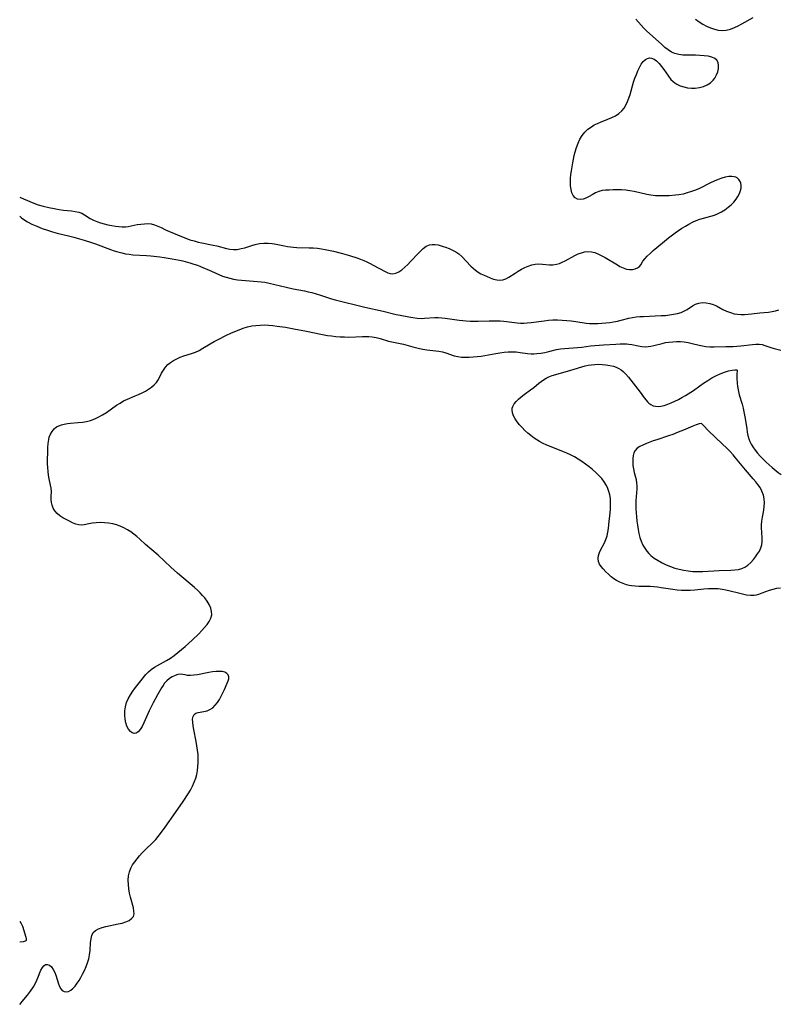
# Model space of a CAD drawing. Extents: x 1638514 to 1646716, y 2772807 to 2781009.
# Drawn here: x 1638514 to 1638835, y 2773169 to 2773587 of the extents above; entities that cross this region are included whole.
import ezdxf

# ---------------------------------------------------------------- set-up
doc = ezdxf.new("R2010")
doc.units = 0

msp = doc.modelspace()

# ---------------------------------------------------------------- linework, layer by layer
at = {"layer": 'WIL_016_Contours', "color": 0}
for points in [[(1638514, 2773511.44, 188), (1638514, 2773511.44, 188)], [(1638514, 2773503.61, 190), (1638514, 2773503.61, 190)], [(1638514, 2773204.51, 192), (1638514, 2773204.51, 192)], [(1638514, 2773195.59, 192), (1638514, 2773195.59, 192)], [(1638514, 2773169.32, 192), (1638514, 2773169.32, 192)]]:
    msp.add_polyline3d(points, dxfattribs=at)
at = {"layer": 'WIL_017_Contours', "color": 0}
for points in [[(1638514, 2773511.44, 188), (1638515.62, 2773510.68, 188), (1638519.98, 2773508.86, 188), (1638521.89, 2773508.21, 188), (1638523.95, 2773507.63, 188), (1638526.29, 2773507.07, 188), (1638528.56, 2773506.6, 188), (1638530.66, 2773506.24, 188), (1638532.51, 2773506, 188), (1638535.94, 2773505.62, 188), (1638537.52, 2773505.42, 188), (1638538.99, 2773505.12, 188), (1638540.35, 2773504.65, 188), (1638541.52, 2773504, 188), (1638543.83, 2773502.47, 188), (1638545.2, 2773501.73, 188), (1638546.7, 2773501.09, 188), (1638548.29, 2773500.53, 188), (1638549.81, 2773500.1, 188), (1638551.38, 2773499.74, 188), (1638552.96, 2773499.44, 188), (1638554.54, 2773499.19, 188), (1638555.97, 2773499.01, 188), (1638557.39, 2773498.92, 188), (1638558.79, 2773498.94, 188), (1638559.97, 2773499.07, 188), (1638563.82, 2773499.8, 188), (1638565.32, 2773500.05, 188), (1638566.82, 2773500.21, 188), (1638568.29, 2773500.24, 188), (1638569.74, 2773500.1, 188), (1638571.17, 2773499.74, 188), (1638572.57, 2773499.21, 188), (1638573.94, 2773498.56, 188), (1638575.79, 2773497.62, 188), (1638577.41, 2773496.87, 188), (1638582.55, 2773494.74, 188), (1638584.32, 2773494.06, 188), (1638586.11, 2773493.43, 188), (1638587.92, 2773492.87, 188), (1638589.54, 2773492.44, 188), (1638591.17, 2773492.08, 188), (1638596.01, 2773491.12, 188), (1638597.45, 2773490.77, 188), (1638601.62, 2773489.67, 188), (1638603.08, 2773489.37, 188), (1638604.54, 2773489.23, 188), (1638606.19, 2773489.32, 188), (1638607.85, 2773489.62, 188), (1638609.32, 2773490.02, 188), (1638612.28, 2773490.94, 188), (1638613.79, 2773491.36, 188), (1638615.58, 2773491.75, 188), (1638617.38, 2773491.98, 188), (1638619.19, 2773492.02, 188), (1638620.95, 2773491.86, 188), (1638622.7, 2773491.55, 188), (1638626.2, 2773490.78, 188), (1638627.49, 2773490.53, 188), (1638628.79, 2773490.33, 188), (1638630.06, 2773490.22, 188), (1638631.34, 2773490.16, 188), (1638636.58, 2773490.04, 188), (1638638.33, 2773489.96, 188), (1638640.09, 2773489.83, 188), (1638641.84, 2773489.61, 188), (1638643.46, 2773489.31, 188), (1638646.95, 2773488.53, 188), (1638650.68, 2773487.62, 188), (1638653.77, 2773486.74, 188), (1638656.82, 2773485.73, 188), (1638658.31, 2773485.17, 188), (1638659.72, 2773484.6, 188), (1638661.1, 2773483.98, 188), (1638662.45, 2773483.33, 188), (1638663.81, 2773482.63, 188), (1638668.78, 2773479.89, 188), (1638669.9, 2773479.39, 188), (1638671, 2773479.05, 188), (1638672.07, 2773478.95, 188), (1638673.35, 2773479.22, 188), (1638674.62, 2773479.83, 188), (1638675.88, 2773480.68, 188), (1638677.14, 2773481.72, 188), (1638678.38, 2773482.89, 188), (1638679.62, 2773484.14, 188), (1638682.91, 2773487.7, 188), (1638683.94, 2773488.76, 188), (1638684.98, 2773489.71, 188), (1638686.25, 2773490.65, 188), (1638687.6, 2773491.26, 188), (1638688.75, 2773491.45, 188), (1638689.96, 2773491.41, 188), (1638691.21, 2773491.21, 188), (1638692.5, 2773490.88, 188), (1638693.45, 2773490.58, 188), (1638694.41, 2773490.25, 188), (1638695.88, 2773489.69, 188), (1638697.32, 2773489.04, 188), (1638698.71, 2773488.29, 188), (1638700.02, 2773487.4, 188), (1638701.34, 2773486.23, 188), (1638705.05, 2773482.26, 188), (1638706.04, 2773481.35, 188), (1638707.08, 2773480.49, 188), (1638708.17, 2773479.72, 188), (1638709.42, 2773478.99, 188), (1638710.7, 2773478.34, 188), (1638711.99, 2773477.76, 188), (1638713.37, 2773477.2, 188), (1638714.74, 2773476.74, 188), (1638716.08, 2773476.4, 188), (1638717.38, 2773476.25, 188), (1638718.64, 2773476.35, 188), (1638719.96, 2773476.79, 188), (1638721.25, 2773477.5, 188), (1638723.88, 2773479.3, 188), (1638725.19, 2773480.14, 188), (1638726.56, 2773480.94, 188), (1638727.97, 2773481.65, 188), (1638729.42, 2773482.26, 188), (1638730.92, 2773482.73, 188), (1638732.43, 2773483.03, 188), (1638733.93, 2773483.16, 188), (1638735.41, 2773483.09, 188), (1638738.39, 2773482.81, 188), (1638739.91, 2773482.79, 188), (1638741.4, 2773482.98, 188), (1638742.64, 2773483.34, 188), (1638743.87, 2773483.86, 188), (1638745.09, 2773484.48, 188), (1638749.16, 2773486.7, 188), (1638750.54, 2773487.37, 188), (1638751.93, 2773487.92, 188), (1638753.32, 2773488.3, 188), (1638754.73, 2773488.46, 188), (1638756.19, 2773488.32, 188), (1638757.67, 2773487.93, 188), (1638759.14, 2773487.35, 188), (1638760.62, 2773486.64, 188), (1638762.09, 2773485.84, 188), (1638767.19, 2773482.74, 188), (1638768.26, 2773482.13, 188), (1638769.64, 2773481.43, 188), (1638771, 2773480.95, 188), (1638772.31, 2773480.75, 188), (1638773.56, 2773480.79, 188), (1638774.73, 2773481.03, 188), (1638775.74, 2773481.45, 188), (1638776.54, 2773482.03, 188), (1638777.07, 2773482.7, 188), (1638778.01, 2773484.32, 188), (1638778.82, 2773485.38, 188), (1638779.84, 2773486.49, 188), (1638781.02, 2773487.63, 188), (1638782.32, 2773488.8, 188), (1638786.25, 2773492.13, 188), (1638788.9, 2773494.25, 188), (1638791.63, 2773496.3, 188), (1638793.03, 2773497.28, 188), (1638794.51, 2773498.24, 188), (1638796, 2773499.15, 188), (1638797.51, 2773500.04, 188), (1638799.04, 2773500.86, 188), (1638800.56, 2773501.53, 188), (1638802.11, 2773502.1, 188), (1638803.68, 2773502.59, 188), (1638806.82, 2773503.41, 188), (1638808.36, 2773503.87, 188), (1638809.87, 2773504.49, 188), (1638811.33, 2773505.25, 188), (1638812.74, 2773506.14, 188), (1638814.09, 2773507.14, 188), (1638815.35, 2773508.22, 188), (1638816.5, 2773509.39, 188), (1638817.45, 2773510.55, 188), (1638818.27, 2773511.76, 188), (1638818.92, 2773512.99, 188), (1638819.37, 2773514.23, 188), (1638819.57, 2773515.32, 188), (1638819.61, 2773516.37, 188), (1638819.5, 2773517.33, 188), (1638819.25, 2773518.14, 188), (1638818.7, 2773518.97, 188), (1638817.91, 2773519.63, 188), (1638817.33, 2773519.93, 188), (1638816.7, 2773520.13, 188), (1638815.73, 2773520.25, 188), (1638814.37, 2773520.17, 188), (1638812.92, 2773519.88, 188), (1638811.4, 2773519.44, 188), (1638809.84, 2773518.87, 188), (1638808.26, 2773518.21, 188), (1638806.7, 2773517.48, 188), (1638801.96, 2773515.18, 188), (1638800.35, 2773514.47, 188), (1638798.59, 2773513.81, 188), (1638796.81, 2773513.24, 188), (1638795, 2773512.78, 188), (1638793.18, 2773512.43, 188), (1638791.83, 2773512.25, 188), (1638789.13, 2773512.05, 188), (1638787.19, 2773511.97, 188), (1638785.26, 2773511.97, 188), (1638783.34, 2773512.05, 188), (1638781.44, 2773512.25, 188), (1638779.64, 2773512.57, 188), (1638774.29, 2773513.83, 188), (1638772.5, 2773514.17, 188), (1638770.73, 2773514.38, 188), (1638768.95, 2773514.5, 188), (1638767.19, 2773514.54, 188), (1638765.45, 2773514.53, 188), (1638763.76, 2773514.48, 188), (1638762.2, 2773514.4, 188), (1638760.71, 2773514.22, 188), (1638759.31, 2773513.88, 188), (1638757.87, 2773513.26, 188), (1638756.51, 2773512.48, 188), (1638755.2, 2773511.68, 188), (1638753.89, 2773510.99, 188), (1638752.66, 2773510.56, 188), (1638751.45, 2773510.39, 188), (1638750.34, 2773510.56, 188), (1638749.3, 2773511.17, 188), (1638748.47, 2773512.17, 188), (1638747.94, 2773513.35, 188), (1638747.58, 2773514.71, 188), (1638747.37, 2773516.22, 188), (1638747.31, 2773517.83, 188), (1638747.36, 2773519.4, 188), (1638747.5, 2773521.01, 188), (1638747.72, 2773522.65, 188), (1638748.29, 2773525.96, 188), (1638748.96, 2773529.12, 188), (1638749.34, 2773530.61, 188), (1638749.89, 2773532.48, 188), (1638750.53, 2773534.27, 188), (1638751.3, 2773535.98, 188), (1638752.24, 2773537.56, 188), (1638753.38, 2773538.99, 188), (1638754.69, 2773540.25, 188), (1638756.17, 2773541.33, 188), (1638757.42, 2773542.05, 188), (1638758.73, 2773542.68, 188), (1638760.08, 2773543.26, 188), (1638763.14, 2773544.48, 188), (1638764.78, 2773545.2, 188), (1638766.35, 2773545.99, 188), (1638767.79, 2773546.9, 188), (1638769.06, 2773547.98, 188), (1638770.03, 2773549.16, 188), (1638770.84, 2773550.49, 188), (1638771.53, 2773551.94, 188), (1638772.11, 2773553.47, 188), (1638772.57, 2773554.9, 188), (1638774.09, 2773560.19, 188), (1638774.64, 2773561.85, 188), (1638775.24, 2773563.47, 188), (1638775.88, 2773565.01, 188), (1638776.57, 2773566.46, 188), (1638777.33, 2773567.77, 188), (1638778.15, 2773568.89, 188), (1638779.07, 2773569.76, 188), (1638779.91, 2773570.24, 188), (1638780.79, 2773570.46, 188), (1638781.68, 2773570.43, 188), (1638782.77, 2773569.98, 188), (1638783.83, 2773569.17, 188), (1638784.86, 2773568.11, 188), (1638785.86, 2773566.88, 188), (1638786.84, 2773565.55, 188), (1638788.8, 2773562.7, 188), (1638789.89, 2773561.35, 188), (1638790.81, 2773560.47, 188), (1638791.56, 2773559.87, 188), (1638792.37, 2773559.35, 188), (1638793.8, 2773558.66, 188), (1638795.33, 2773558.16, 188), (1638796.93, 2773557.84, 188), (1638798.58, 2773557.68, 188), (1638800.22, 2773557.7, 188), (1638801.96, 2773557.93, 188), (1638803.64, 2773558.37, 188), (1638805.2, 2773559.01, 188), (1638806.6, 2773559.88, 188), (1638807.79, 2773560.99, 188), (1638808.5, 2773561.93, 188), (1638809.21, 2773563.24, 188), (1638809.72, 2773564.61, 188), (1638810.01, 2773565.98, 188), (1638810.08, 2773567.3, 188), (1638809.89, 2773568.48, 188), (1638809.39, 2773569.48, 188), (1638808.44, 2773570.27, 188), (1638807.16, 2773570.82, 188), (1638805.65, 2773571.18, 188), (1638803.97, 2773571.41, 188), (1638802.19, 2773571.54, 188), (1638800.34, 2773571.6, 188), (1638796.67, 2773571.63, 188), (1638794.9, 2773571.68, 188), (1638793.19, 2773571.87, 188), (1638791.56, 2773572.28, 188), (1638790.07, 2773572.96, 188), (1638788.67, 2773573.87, 188), (1638787.32, 2773574.94, 188), (1638786, 2773576.11, 188), (1638783.34, 2773578.57, 188), (1638779.66, 2773581.84, 188), (1638778.45, 2773583.07, 188), (1638774.99, 2773586.92, 188)], [(1638800.29, 2773586.92, 188), (1638801.82, 2773585.83, 188), (1638803.4, 2773584.84, 188), (1638805.01, 2773583.96, 188), (1638806.65, 2773583.2, 188), (1638808.3, 2773582.6, 188), (1638809.96, 2773582.2, 188), (1638811.63, 2773582.06, 188), (1638813.35, 2773582.25, 188), (1638815.07, 2773582.71, 188), (1638816.79, 2773583.37, 188), (1638818.38, 2773584.11, 188), (1638819.97, 2773584.92, 188), (1638824.76, 2773587.55, 188)], [(1638514, 2773503.61, 190), (1638514, 2773503.61, 190)], [(1638514, 2773503.53, 190), (1638514.22, 2773503.23, 190), (1638514.83, 2773502.66, 190), (1638515.8, 2773501.94, 190), (1638517.29, 2773501.02, 190), (1638519.12, 2773500.07, 190), (1638521.21, 2773499.12, 190), (1638523.45, 2773498.22, 190), (1638525.75, 2773497.41, 190), (1638527.88, 2773496.76, 190), (1638529.88, 2773496.22, 190), (1638535.18, 2773494.98, 190), (1638536.93, 2773494.54, 190), (1638538.4, 2773494.14, 190), (1638541.31, 2773493.27, 190), (1638544.42, 2773492.23, 190), (1638546.08, 2773491.63, 190), (1638552.46, 2773489.25, 190), (1638554.04, 2773488.71, 190), (1638555.63, 2773488.22, 190), (1638557.2, 2773487.82, 190), (1638558.79, 2773487.48, 190), (1638560.38, 2773487.22, 190), (1638561.97, 2773487.04, 190), (1638567.77, 2773486.72, 190), (1638569.61, 2773486.57, 190), (1638573.3, 2773486.16, 190), (1638575.15, 2773485.91, 190), (1638578.58, 2773485.37, 190), (1638581.72, 2773484.74, 190), (1638583.1, 2773484.41, 190), (1638586.14, 2773483.6, 190), (1638587.79, 2773483.11, 190), (1638589.39, 2773482.56, 190), (1638590.62, 2773482.07, 190), (1638595.24, 2773480.1, 190), (1638598.35, 2773478.69, 190), (1638599.93, 2773478.03, 190), (1638601.43, 2773477.51, 190), (1638602.98, 2773477.07, 190), (1638604.55, 2773476.71, 190), (1638606.24, 2773476.43, 190), (1638607.94, 2773476.22, 190), (1638609.66, 2773476.06, 190), (1638614.79, 2773475.7, 190), (1638616.35, 2773475.56, 190), (1638617.89, 2773475.36, 190), (1638619.68, 2773475, 190), (1638626.82, 2773473.25, 190), (1638629.87, 2773472.63, 190), (1638634.58, 2773471.73, 190), (1638636.21, 2773471.38, 190), (1638637.82, 2773470.99, 190), (1638639.61, 2773470.5, 190), (1638641.38, 2773469.96, 190), (1638646.07, 2773468.42, 190), (1638647.6, 2773467.97, 190), (1638660.18, 2773464.79, 190), (1638667.93, 2773463.12, 190), (1638673.43, 2773461.78, 190), (1638675.22, 2773461.39, 190), (1638678.78, 2773460.71, 190), (1638680.57, 2773460.41, 190), (1638682.34, 2773460.18, 190), (1638684.1, 2773460.07, 190), (1638685.53, 2773460.1, 190), (1638689.83, 2773460.41, 190), (1638691.29, 2773460.42, 190), (1638692.77, 2773460.33, 190), (1638694.21, 2773460.17, 190), (1638700.15, 2773459.29, 190), (1638701.67, 2773459.12, 190), (1638703.2, 2773458.98, 190), (1638704.86, 2773458.89, 190), (1638706.52, 2773458.85, 190), (1638708.19, 2773458.86, 190), (1638712.92, 2773459.04, 190), (1638714.48, 2773459.08, 190), (1638716.04, 2773459.07, 190), (1638717.57, 2773458.99, 190), (1638719.09, 2773458.86, 190), (1638724.77, 2773458.16, 190), (1638726.14, 2773458.08, 190), (1638727.52, 2773458.09, 190), (1638728.92, 2773458.16, 190), (1638730.72, 2773458.33, 190), (1638736.19, 2773459.06, 190), (1638738.03, 2773459.27, 190), (1638739.88, 2773459.41, 190), (1638741.82, 2773459.44, 190), (1638743.77, 2773459.38, 190), (1638745.72, 2773459.24, 190), (1638747.66, 2773459.04, 190), (1638749.6, 2773458.77, 190), (1638753.95, 2773458.1, 190), (1638755.4, 2773457.95, 190), (1638757.17, 2773457.86, 190), (1638758.95, 2773457.87, 190), (1638760.63, 2773457.97, 190), (1638762.3, 2773458.13, 190), (1638763.97, 2773458.35, 190), (1638765.62, 2773458.63, 190), (1638767.24, 2773458.95, 190), (1638768.84, 2773459.33, 190), (1638772.11, 2773460.17, 190), (1638773.63, 2773460.46, 190), (1638775.18, 2773460.66, 190), (1638776.75, 2773460.81, 190), (1638778.33, 2773460.92, 190), (1638785.71, 2773461.24, 190), (1638787.52, 2773461.36, 190), (1638789.3, 2773461.54, 190), (1638791.01, 2773461.79, 190), (1638792.65, 2773462.14, 190), (1638794.19, 2773462.61, 190), (1638795.62, 2773463.22, 190), (1638796.73, 2773463.87, 190), (1638799, 2773465.39, 190), (1638800.27, 2773466.08, 190), (1638801.71, 2773466.54, 190), (1638803.24, 2773466.75, 190), (1638804.82, 2773466.72, 190), (1638806.4, 2773466.42, 190), (1638807.78, 2773465.95, 190), (1638809.14, 2773465.32, 190), (1638811.89, 2773463.89, 190), (1638813.45, 2773463.15, 190), (1638815.05, 2773462.51, 190), (1638816.69, 2773462.04, 190), (1638818.14, 2773461.81, 190), (1638819.61, 2773461.72, 190), (1638821.08, 2773461.74, 190), (1638822.56, 2773461.83, 190), (1638824.02, 2773461.97, 190), (1638827.6, 2773462.43, 190), (1638831.24, 2773462.72, 190), (1638832.71, 2773462.94, 190), (1638834.18, 2773463.28, 190), (1638835.63, 2773463.72, 190)], [(1638514, 2773169.32, 192), (1638514.13, 2773169.43, 192), (1638515.09, 2773170.53, 192), (1638517.3, 2773173.16, 192), (1638518.57, 2773174.83, 192), (1638519.78, 2773176.66, 192), (1638520.81, 2773178.58, 192), (1638521.67, 2773180.49, 192), (1638523.02, 2773183.79, 192), (1638523.61, 2773184.91, 192), (1638524.23, 2773185.67, 192), (1638524.93, 2773186.14, 192), (1638525.69, 2773186.26, 192), (1638526.57, 2773185.92, 192), (1638527.43, 2773185.17, 192), (1638528.22, 2773184.12, 192), (1638528.9, 2773182.86, 192), (1638529.35, 2773181.7, 192), (1638530.45, 2773178.02, 192), (1638530.88, 2773176.87, 192), (1638531.39, 2773175.89, 192), (1638532.03, 2773175.15, 192), (1638532.81, 2773174.72, 192), (1638533.69, 2773174.58, 192), (1638534.62, 2773174.75, 192), (1638535.6, 2773175.26, 192), (1638536.56, 2773176.06, 192), (1638537.5, 2773177.08, 192), (1638538.4, 2773178.26, 192), (1638539.19, 2773179.47, 192), (1638539.95, 2773180.75, 192), (1638540.66, 2773182.1, 192), (1638541.43, 2773183.68, 192), (1638542.14, 2773185.31, 192), (1638542.76, 2773186.96, 192), (1638543.27, 2773188.62, 192), (1638543.63, 2773190.28, 192), (1638543.86, 2773192.08, 192), (1638544.06, 2773195.52, 192), (1638544.22, 2773197.1, 192), (1638544.55, 2773198.52, 192), (1638545.16, 2773199.71, 192), (1638546.13, 2773200.62, 192), (1638547.4, 2773201.31, 192), (1638548.88, 2773201.85, 192), (1638550.5, 2773202.29, 192), (1638555.69, 2773203.37, 192), (1638557.36, 2773203.78, 192), (1638558.93, 2773204.28, 192), (1638560.32, 2773204.89, 192), (1638561.43, 2773205.64, 192), (1638562.16, 2773206.59, 192), (1638562.43, 2773207.63, 192), (1638562.39, 2773208.84, 192), (1638562.14, 2773210.17, 192), (1638560.9, 2773214.67, 192), (1638560.5, 2773216.46, 192), (1638560.21, 2773218.29, 192), (1638560.03, 2773220.14, 192), (1638559.99, 2773221.97, 192), (1638560.14, 2773223.77, 192), (1638560.52, 2773225.5, 192), (1638561.08, 2773226.97, 192), (1638561.84, 2773228.38, 192), (1638562.73, 2773229.73, 192), (1638563.73, 2773231.04, 192), (1638564.8, 2773232.31, 192), (1638565.93, 2773233.54, 192), (1638567.09, 2773234.73, 192), (1638570.57, 2773238.01, 192), (1638571.65, 2773239.16, 192), (1638572.68, 2773240.4, 192), (1638573.68, 2773241.69, 192), (1638575.63, 2773244.39, 192), (1638580.02, 2773250.57, 192), (1638583.29, 2773255.29, 192), (1638585.35, 2773258.48, 192), (1638586.31, 2773260.09, 192), (1638587.19, 2773261.74, 192), (1638587.96, 2773263.41, 192), (1638588.58, 2773265.13, 192), (1638588.99, 2773266.73, 192), (1638589.28, 2773268.37, 192), (1638589.47, 2773270.03, 192), (1638589.59, 2773271.76, 192), (1638589.63, 2773273.51, 192), (1638589.56, 2773275.25, 192), (1638589.38, 2773277.07, 192), (1638589.1, 2773278.89, 192), (1638588.77, 2773280.68, 192), (1638587.72, 2773285.83, 192), (1638587.45, 2773287.42, 192), (1638587.28, 2773288.89, 192), (1638587.25, 2773290.22, 192), (1638587.43, 2773291.34, 192), (1638587.87, 2773292.2, 192), (1638588.63, 2773292.73, 192), (1638589.63, 2773293.05, 192), (1638592.06, 2773293.46, 192), (1638593.35, 2773293.75, 192), (1638594.6, 2773294.25, 192), (1638595.78, 2773295.05, 192), (1638596.87, 2773296.11, 192), (1638597.78, 2773297.28, 192), (1638598.62, 2773298.57, 192), (1638599.4, 2773299.94, 192), (1638600.11, 2773301.35, 192), (1638600.78, 2773302.75, 192), (1638601.93, 2773305.38, 192), (1638602.33, 2773306.41, 192), (1638602.59, 2773307.35, 192), (1638602.62, 2773308.19, 192), (1638602.34, 2773308.96, 192), (1638601.77, 2773309.58, 192), (1638600.95, 2773310.04, 192), (1638599.92, 2773310.33, 192), (1638598.76, 2773310.46, 192), (1638597.28, 2773310.42, 192), (1638595.72, 2773310.24, 192), (1638594.1, 2773309.97, 192), (1638589.27, 2773309.03, 192), (1638587.76, 2773308.8, 192), (1638586.36, 2773308.68, 192), (1638585.12, 2773308.72, 192), (1638584.07, 2773308.91, 192), (1638583.11, 2773309.14, 192), (1638582.13, 2773309.26, 192), (1638581.03, 2773309.12, 192), (1638579.86, 2773308.74, 192), (1638578.65, 2773308.16, 192), (1638577.47, 2773307.4, 192), (1638576.35, 2773306.48, 192), (1638575.36, 2773305.39, 192), (1638574.73, 2773304.49, 192), (1638574.14, 2773303.53, 192), (1638572.38, 2773300.45, 192), (1638570.59, 2773297.11, 192), (1638569.72, 2773295.4, 192), (1638568.88, 2773293.67, 192), (1638566.6, 2773288.56, 192), (1638565.85, 2773287.07, 192), (1638565.07, 2773285.78, 192), (1638564.24, 2773284.79, 192), (1638563.34, 2773284.22, 192), (1638562.51, 2773284.14, 192), (1638561.67, 2773284.41, 192), (1638560.87, 2773284.98, 192), (1638560.1, 2773285.95, 192), (1638559.45, 2773287.18, 192), (1638558.96, 2773288.6, 192), (1638558.62, 2773290.15, 192), (1638558.47, 2773291.88, 192), (1638558.53, 2773293.65, 192), (1638558.79, 2773295.43, 192), (1638559.27, 2773297.18, 192), (1638559.99, 2773298.86, 192), (1638560.89, 2773300.47, 192), (1638561.92, 2773302.04, 192), (1638563.02, 2773303.56, 192), (1638564.17, 2773305.05, 192), (1638567.45, 2773309.06, 192), (1638568.56, 2773310.22, 192), (1638569.76, 2773311.29, 192), (1638571.06, 2773312.23, 192), (1638572.34, 2773312.98, 192), (1638574.97, 2773314.35, 192), (1638576.25, 2773315.08, 192), (1638577.86, 2773316.1, 192), (1638579.43, 2773317.23, 192), (1638580.99, 2773318.43, 192), (1638582.52, 2773319.69, 192), (1638584.03, 2773320.99, 192), (1638587.01, 2773323.67, 192), (1638589.86, 2773326.4, 192), (1638591.14, 2773327.7, 192), (1638592.33, 2773329, 192), (1638593.4, 2773330.32, 192), (1638594.31, 2773331.65, 192), (1638594.98, 2773333.01, 192), (1638595.33, 2773334.39, 192), (1638595.3, 2773335.83, 192), (1638594.92, 2773337.29, 192), (1638594.29, 2773338.74, 192), (1638593.44, 2773340.18, 192), (1638592.41, 2773341.59, 192), (1638591.49, 2773342.66, 192), (1638590.49, 2773343.7, 192), (1638589.43, 2773344.72, 192), (1638588.05, 2773345.96, 192), (1638580.83, 2773352.06, 192), (1638578.06, 2773354.58, 192), (1638572.59, 2773359.67, 192), (1638567.32, 2773364.28, 192), (1638564.85, 2773366.48, 192), (1638563.61, 2773367.55, 192), (1638562.34, 2773368.58, 192), (1638561.04, 2773369.54, 192), (1638559.6, 2773370.46, 192), (1638558.12, 2773371.27, 192), (1638556.59, 2773371.97, 192), (1638555.03, 2773372.55, 192), (1638553.44, 2773373, 192), (1638551.65, 2773373.31, 192), (1638549.86, 2773373.46, 192), (1638548.09, 2773373.48, 192), (1638546.38, 2773373.4, 192), (1638544.75, 2773373.22, 192), (1638543.25, 2773372.96, 192), (1638541.32, 2773372.53, 192), (1638540.37, 2773372.44, 192), (1638539.1, 2773372.56, 192), (1638537.78, 2773372.91, 192), (1638536.42, 2773373.43, 192), (1638535.04, 2773374.06, 192), (1638533.64, 2773374.77, 192), (1638532.27, 2773375.57, 192), (1638530.98, 2773376.44, 192), (1638529.82, 2773377.41, 192), (1638528.87, 2773378.5, 192), (1638528.22, 2773379.63, 192), (1638527.76, 2773380.84, 192), (1638527.46, 2773382.08, 192), (1638527.31, 2773383.3, 192), (1638527.29, 2773384.47, 192), (1638527.43, 2773386.88, 192), (1638527.32, 2773388.07, 192), (1638527.09, 2773389.34, 192), (1638526.46, 2773392.12, 192), (1638526.19, 2773393.61, 192), (1638525.99, 2773395.18, 192), (1638525.88, 2773396.8, 192), (1638525.82, 2773398.45, 192), (1638525.81, 2773400.11, 192), (1638525.86, 2773403.43, 192), (1638525.93, 2773405.29, 192), (1638526.05, 2773407.08, 192), (1638526.29, 2773408.78, 192), (1638526.51, 2773409.69, 192), (1638527, 2773411, 192), (1638527.7, 2773412.19, 192), (1638528.58, 2773413.23, 192), (1638529.64, 2773414.07, 192), (1638530.63, 2773414.58, 192), (1638531.71, 2773414.96, 192), (1638532.86, 2773415.25, 192), (1638534.19, 2773415.46, 192), (1638535.56, 2773415.62, 192), (1638538.75, 2773415.91, 192), (1638540.54, 2773416.11, 192), (1638542.31, 2773416.4, 192), (1638544.05, 2773416.83, 192), (1638545.78, 2773417.47, 192), (1638547.47, 2773418.28, 192), (1638549.11, 2773419.21, 192), (1638550.71, 2773420.23, 192), (1638555.06, 2773423.25, 192), (1638556.53, 2773424.2, 192), (1638558.04, 2773425.06, 192), (1638559.62, 2773425.82, 192), (1638562.86, 2773427.17, 192), (1638564.37, 2773427.83, 192), (1638565.85, 2773428.53, 192), (1638567.28, 2773429.27, 192), (1638568.63, 2773430.08, 192), (1638569.89, 2773430.95, 192), (1638571.02, 2773431.9, 192), (1638571.99, 2773432.96, 192), (1638572.76, 2773434.13, 192), (1638574.11, 2773436.78, 192), (1638574.86, 2773438.15, 192), (1638575.74, 2773439.42, 192), (1638576.75, 2773440.46, 192), (1638577.91, 2773441.39, 192), (1638579.2, 2773442.21, 192), (1638580.57, 2773442.94, 192), (1638582.02, 2773443.59, 192), (1638583.5, 2773444.15, 192), (1638586.79, 2773445.18, 192), (1638588.41, 2773445.77, 192), (1638590.01, 2773446.52, 192), (1638591.59, 2773447.38, 192), (1638594.75, 2773449.26, 192), (1638596.43, 2773450.21, 192), (1638598.14, 2773451.14, 192), (1638601.64, 2773452.91, 192), (1638603.42, 2773453.75, 192), (1638605.16, 2773454.51, 192), (1638606.91, 2773455.23, 192), (1638608.67, 2773455.88, 192), (1638610.46, 2773456.43, 192), (1638612.27, 2773456.86, 192), (1638614.06, 2773457.12, 192), (1638615.86, 2773457.25, 192), (1638617.68, 2773457.27, 192), (1638619.47, 2773457.19, 192), (1638621.27, 2773457.04, 192), (1638623.06, 2773456.83, 192), (1638626.64, 2773456.3, 192), (1638630.19, 2773455.67, 192), (1638635.51, 2773454.63, 192), (1638641.6, 2773453.39, 192), (1638644.36, 2773452.87, 192), (1638646.05, 2773452.61, 192), (1638647.89, 2773452.4, 192), (1638649.74, 2773452.26, 192), (1638651.59, 2773452.18, 192), (1638653.42, 2773452.17, 192), (1638659.18, 2773452.4, 192), (1638660.59, 2773452.41, 192), (1638661.97, 2773452.36, 192), (1638663.34, 2773452.23, 192), (1638665.04, 2773451.92, 192), (1638666.7, 2773451.5, 192), (1638670.26, 2773450.48, 192), (1638675.23, 2773449.43, 192), (1638676.54, 2773449.09, 192), (1638680.58, 2773447.96, 192), (1638683.42, 2773447.26, 192), (1638684.84, 2773446.99, 192), (1638686.54, 2773446.73, 192), (1638691.52, 2773446.12, 192), (1638693.09, 2773445.85, 192), (1638694.57, 2773445.47, 192), (1638698.07, 2773444.23, 192), (1638699.56, 2773443.88, 192), (1638701.14, 2773443.68, 192), (1638702.77, 2773443.59, 192), (1638704.4, 2773443.61, 192), (1638706.06, 2773443.72, 192), (1638707.75, 2773443.89, 192), (1638709.44, 2773444.12, 192), (1638715.67, 2773445.19, 192), (1638717.46, 2773445.46, 192), (1638719.24, 2773445.69, 192), (1638720.91, 2773445.86, 192), (1638722.57, 2773445.92, 192), (1638724.31, 2773445.83, 192), (1638726.03, 2773445.63, 192), (1638729.18, 2773445.19, 192), (1638730.62, 2773445.08, 192), (1638731.86, 2773445.09, 192), (1638733.11, 2773445.18, 192), (1638734.79, 2773445.37, 192), (1638736.47, 2773445.64, 192), (1638738.12, 2773446, 192), (1638741.38, 2773446.86, 192), (1638743.08, 2773447.17, 192), (1638744.83, 2773447.37, 192), (1638750.26, 2773447.75, 192), (1638752.07, 2773447.92, 192), (1638755.85, 2773448.42, 192), (1638757.67, 2773448.57, 192), (1638761.34, 2773448.79, 192), (1638766.61, 2773449.2, 192), (1638768.33, 2773449.29, 192), (1638770.03, 2773449.31, 192), (1638771.03, 2773449.27, 192), (1638772.01, 2773449.18, 192), (1638773.39, 2773448.97, 192), (1638776.07, 2773448.41, 192), (1638777.53, 2773448.16, 192), (1638778.99, 2773448.06, 192), (1638780.19, 2773448.13, 192), (1638781.39, 2773448.31, 192), (1638782.61, 2773448.57, 192), (1638786.2, 2773449.47, 192), (1638787.62, 2773449.78, 192), (1638789.06, 2773450.01, 192), (1638790.66, 2773450.18, 192), (1638792.27, 2773450.25, 192), (1638793.88, 2773450.22, 192), (1638795.49, 2773450.07, 192), (1638797.16, 2773449.79, 192), (1638798.82, 2773449.42, 192), (1638801.85, 2773448.67, 192), (1638803.23, 2773448.38, 192), (1638804.62, 2773448.17, 192), (1638806.37, 2773448.05, 192), (1638808.15, 2773448.03, 192), (1638813.1, 2773448.12, 192), (1638816.27, 2773448.22, 192), (1638817.84, 2773448.31, 192), (1638819.53, 2773448.46, 192), (1638824.4, 2773449, 192), (1638825.85, 2773449.09, 192), (1638827.22, 2773449.09, 192), (1638828.51, 2773448.94, 192), (1638829.66, 2773448.62, 192), (1638832.15, 2773447.76, 192), (1638833.56, 2773447.33, 192), (1638836.46, 2773446.53, 192)], [(1638836.37, 2773345.66, 194), (1638834.66, 2773345.52, 194), (1638833.01, 2773345.21, 194), (1638831.44, 2773344.73, 194), (1638828.43, 2773343.56, 194), (1638826.94, 2773343.04, 194), (1638826.06, 2773342.81, 194), (1638825.16, 2773342.65, 194), (1638823.55, 2773342.6, 194), (1638821.89, 2773342.77, 194), (1638820.2, 2773343.1, 194), (1638818.49, 2773343.53, 194), (1638814.98, 2773344.48, 194), (1638813.2, 2773344.91, 194), (1638811.55, 2773345.21, 194), (1638809.88, 2773345.42, 194), (1638808.8, 2773345.48, 194), (1638807.7, 2773345.5, 194), (1638805.78, 2773345.42, 194), (1638803.86, 2773345.25, 194), (1638799.99, 2773344.85, 194), (1638798.06, 2773344.71, 194), (1638796.12, 2773344.66, 194), (1638794.31, 2773344.74, 194), (1638792.5, 2773344.92, 194), (1638790.69, 2773345.16, 194), (1638785.76, 2773345.92, 194), (1638784.21, 2773346.13, 194), (1638782.65, 2773346.3, 194), (1638781.11, 2773346.41, 194), (1638779.48, 2773346.45, 194), (1638776.27, 2773346.44, 194), (1638774.7, 2773346.51, 194), (1638773.18, 2773346.69, 194), (1638772.13, 2773346.91, 194), (1638771.11, 2773347.19, 194), (1638769.63, 2773347.67, 194), (1638768.19, 2773348.25, 194), (1638766.82, 2773348.95, 194), (1638765.66, 2773349.71, 194), (1638764.57, 2773350.57, 194), (1638763.54, 2773351.48, 194), (1638762.3, 2773352.68, 194), (1638761.16, 2773353.89, 194), (1638760.34, 2773354.88, 194), (1638759.67, 2773355.89, 194), (1638759.23, 2773356.95, 194), (1638759.07, 2773358.23, 194), (1638759.22, 2773359.55, 194), (1638759.65, 2773360.87, 194), (1638760.24, 2773362.08, 194), (1638761.72, 2773364.86, 194), (1638762.37, 2773366.37, 194), (1638762.83, 2773367.85, 194), (1638763.17, 2773369.42, 194), (1638763.43, 2773371.03, 194), (1638763.62, 2773372.68, 194), (1638764.09, 2773377.61, 194), (1638764.22, 2773379.16, 194), (1638764.3, 2773380.71, 194), (1638764.32, 2773382.24, 194), (1638764.22, 2773383.75, 194), (1638763.98, 2773385.3, 194), (1638763.62, 2773386.68, 194), (1638763.15, 2773388.02, 194), (1638762.55, 2773389.3, 194), (1638761.63, 2773390.78, 194), (1638760.55, 2773392.16, 194), (1638759.34, 2773393.49, 194), (1638758.04, 2773394.75, 194), (1638756.67, 2773395.97, 194), (1638755.22, 2773397.16, 194), (1638753.72, 2773398.3, 194), (1638752.18, 2773399.39, 194), (1638750.6, 2773400.42, 194), (1638748.98, 2773401.38, 194), (1638747.31, 2773402.26, 194), (1638745.85, 2773402.92, 194), (1638744.36, 2773403.52, 194), (1638739.1, 2773405.55, 194), (1638737.25, 2773406.34, 194), (1638735.45, 2773407.21, 194), (1638734.25, 2773407.88, 194), (1638733.09, 2773408.6, 194), (1638731.96, 2773409.36, 194), (1638730.59, 2773410.39, 194), (1638729.28, 2773411.48, 194), (1638728.02, 2773412.6, 194), (1638726.84, 2773413.77, 194), (1638725.74, 2773414.96, 194), (1638724.73, 2773416.21, 194), (1638723.87, 2773417.47, 194), (1638723.18, 2773418.74, 194), (1638722.72, 2773420, 194), (1638722.56, 2773421.25, 194), (1638722.64, 2773422.02, 194), (1638722.86, 2773422.77, 194), (1638723.46, 2773423.86, 194), (1638724.3, 2773424.9, 194), (1638725.31, 2773425.89, 194), (1638726.45, 2773426.85, 194), (1638727.74, 2773427.83, 194), (1638730.42, 2773429.8, 194), (1638731.74, 2773430.83, 194), (1638733.87, 2773432.59, 194), (1638734.86, 2773433.34, 194), (1638735.9, 2773434.04, 194), (1638737, 2773434.68, 194), (1638738.14, 2773435.23, 194), (1638739.64, 2773435.83, 194), (1638741.18, 2773436.33, 194), (1638747.54, 2773438.11, 194), (1638753.62, 2773439.89, 194), (1638754.89, 2773440.2, 194), (1638756.16, 2773440.43, 194), (1638757.67, 2773440.59, 194), (1638759.19, 2773440.62, 194), (1638760.7, 2773440.56, 194), (1638762.33, 2773440.4, 194), (1638763.94, 2773440.13, 194), (1638765.49, 2773439.76, 194), (1638766.7, 2773439.35, 194), (1638767.84, 2773438.83, 194), (1638768.77, 2773438.27, 194), (1638769.63, 2773437.61, 194), (1638770.8, 2773436.46, 194), (1638771.91, 2773435.17, 194), (1638774.93, 2773431.39, 194), (1638776.88, 2773428.8, 194), (1638778.57, 2773426.44, 194), (1638779.42, 2773425.36, 194), (1638779.97, 2773424.73, 194), (1638780.55, 2773424.17, 194), (1638781.39, 2773423.53, 194), (1638782.3, 2773423.07, 194), (1638783.35, 2773422.79, 194), (1638784.46, 2773422.71, 194), (1638785.6, 2773422.81, 194), (1638787.05, 2773423.17, 194), (1638788.54, 2773423.7, 194), (1638790.02, 2773424.3, 194), (1638791.52, 2773424.97, 194), (1638793.05, 2773425.7, 194), (1638794.57, 2773426.48, 194), (1638796.09, 2773427.33, 194), (1638797.23, 2773428.02, 194), (1638798.35, 2773428.75, 194), (1638799.45, 2773429.51, 194), (1638802.17, 2773431.54, 194), (1638803.75, 2773432.66, 194), (1638805.46, 2773433.79, 194), (1638807.18, 2773434.81, 194), (1638808.95, 2773435.75, 194), (1638810.7, 2773436.56, 194), (1638812.57, 2773437.28, 194), (1638814.28, 2773437.81, 194), (1638815.76, 2773438.15, 194), (1638816.9, 2773438.29, 194), (1638817.65, 2773438.3, 194), (1638817.93, 2773438.18, 194)], [(1638817.93, 2773438.18, 194), (1638817.85, 2773436.16, 194), (1638817.84, 2773434.55, 194), (1638817.93, 2773432.65, 194), (1638818.09, 2773431.21, 194), (1638818.35, 2773429.72, 194), (1638818.85, 2773427.68, 194), (1638820.04, 2773423.67, 194), (1638820.46, 2773422.04, 194), (1638820.81, 2773420.51, 194), (1638821.32, 2773417.67, 194), (1638821.98, 2773413.24, 194), (1638822.22, 2773411.79, 194), (1638822.5, 2773410.41, 194), (1638822.88, 2773409.06, 194), (1638823.33, 2773407.86, 194), (1638823.9, 2773406.7, 194), (1638824.56, 2773405.58, 194), (1638825.52, 2773404.21, 194), (1638826.59, 2773402.9, 194), (1638827.73, 2773401.62, 194), (1638828.94, 2773400.38, 194), (1638830.19, 2773399.16, 194), (1638831.48, 2773397.98, 194), (1638832.8, 2773396.83, 194), (1638835.3, 2773394.79, 194), (1638836.57, 2773393.83, 194)], [(1638802.92, 2773415.41, 196), (1638802.63, 2773415.49, 196), (1638801.82, 2773415.35, 196), (1638800.63, 2773414.96, 196), (1638799.12, 2773414.35, 196), (1638795.26, 2773412.69, 196), (1638793.02, 2773411.78, 196), (1638790.73, 2773410.91, 196), (1638788.83, 2773410.25, 196), (1638783.9, 2773408.64, 196), (1638782.38, 2773408.11, 196), (1638779.5, 2773406.99, 196), (1638778.05, 2773406.39, 196), (1638776.74, 2773405.75, 196), (1638775.61, 2773405, 196), (1638774.73, 2773404.08, 196), (1638774.21, 2773403.06, 196), (1638773.91, 2773401.89, 196), (1638773.76, 2773400.61, 196), (1638773.73, 2773399.26, 196), (1638773.81, 2773397.77, 196), (1638774.01, 2773396.26, 196), (1638774.33, 2773394.75, 196), (1638775.09, 2773391.74, 196), (1638775.35, 2773390.22, 196), (1638775.44, 2773389.03, 196), (1638775.42, 2773387.83, 196), (1638775.09, 2773384.44, 196), (1638775, 2773382.8, 196), (1638774.97, 2773381.11, 196), (1638775.01, 2773379.39, 196), (1638775.1, 2773377.65, 196), (1638775.23, 2773375.89, 196), (1638775.42, 2773374.13, 196), (1638775.66, 2773372.37, 196), (1638775.96, 2773370.62, 196), (1638776.32, 2773368.9, 196), (1638776.76, 2773367.21, 196), (1638777.31, 2773365.57, 196), (1638777.98, 2773364.01, 196), (1638778.76, 2773362.62, 196), (1638779.69, 2773361.34, 196), (1638780.49, 2773360.42, 196), (1638781.38, 2773359.57, 196), (1638782.85, 2773358.41, 196), (1638784.45, 2773357.37, 196), (1638786.14, 2773356.44, 196), (1638787.9, 2773355.61, 196), (1638789.71, 2773354.88, 196), (1638791.55, 2773354.26, 196), (1638793.43, 2773353.74, 196), (1638795.32, 2773353.31, 196), (1638797.24, 2773352.99, 196), (1638799.17, 2773352.8, 196), (1638800.57, 2773352.75, 196), (1638803.4, 2773352.81, 196), (1638810.3, 2773353.16, 196), (1638815.33, 2773353.35, 196), (1638816.96, 2773353.45, 196), (1638818.51, 2773353.65, 196), (1638819.97, 2773354.04, 196), (1638821.25, 2773354.63, 196), (1638822.43, 2773355.42, 196), (1638823.68, 2773356.55, 196), (1638824.82, 2773357.82, 196), (1638825.76, 2773358.98, 196), (1638826.62, 2773360.2, 196), (1638827.37, 2773361.45, 196), (1638827.98, 2773362.75, 196), (1638828.38, 2773364.09, 196), (1638828.54, 2773365.41, 196), (1638828.54, 2773366.78, 196), (1638828.34, 2773369.59, 196), (1638828.28, 2773371.03, 196), (1638828.32, 2773372.55, 196), (1638828.44, 2773374.08, 196), (1638828.66, 2773375.77, 196), (1638829.2, 2773378.78, 196), (1638829.43, 2773380.28, 196), (1638829.55, 2773381.92, 196), (1638829.45, 2773383.55, 196), (1638829.08, 2773385.2, 196), (1638828.46, 2773386.79, 196), (1638827.62, 2773388.34, 196), (1638826.76, 2773389.61, 196), (1638825.81, 2773390.85, 196), (1638824.79, 2773392.07, 196), (1638821.49, 2773395.89, 196), (1638817.3, 2773401.01, 196), (1638816.21, 2773402.29, 196), (1638814.94, 2773403.68, 196), (1638813.42, 2773405.23, 196), (1638811.8, 2773406.81, 196), (1638805.63, 2773412.61, 196), (1638803.62, 2773414.6, 196), (1638803.08, 2773415.18, 196), (1638802.92, 2773415.41, 196)], [(1638514, 2773204.51, 192), (1638514.65, 2773203.56, 192), (1638514.93, 2773203.02, 192), (1638515.14, 2773202.51, 192), (1638516.57, 2773197.79, 192), (1638516.74, 2773197.14, 192), (1638516.78, 2773196.74, 192), (1638516.77, 2773196.56, 192), (1638516.72, 2773196.41, 192), (1638516.62, 2773196.28, 192), (1638516.31, 2773196.09, 192), (1638515.53, 2773195.87, 192), (1638514, 2773195.59, 192)]]:
    msp.add_polyline3d(points, dxfattribs=at)

doc.saveas('drawing.dxf')
